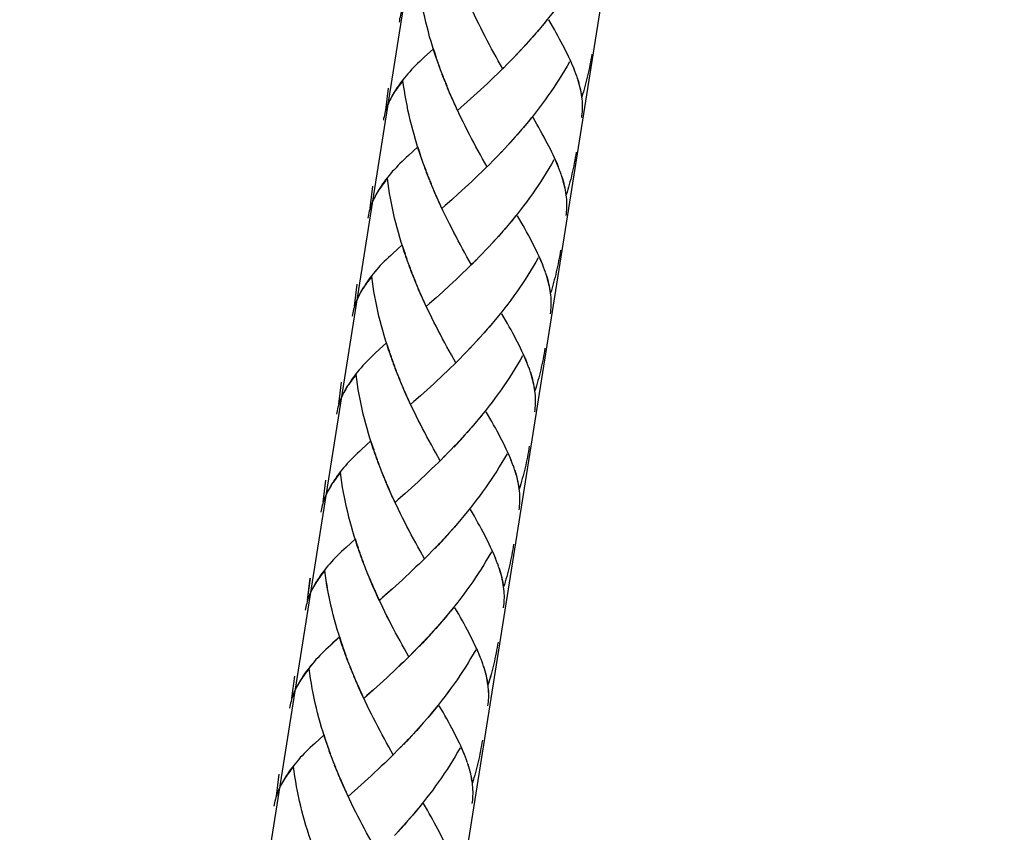
# Model space of a CAD drawing. Extents: x 65 to 130, y 80 to 219.
# Drawn here: x 79 to 96, y 122 to 136 of the extents above; entities that cross this region are included whole.
import ezdxf

# ---------------------------------------------------------------- set-up
doc = ezdxf.new("R2010")
doc.units = 0
doc.header["$MEASUREMENT"] = 0
doc.layers.add('GEOMETRIE', color=7, linetype='CONTINUOUS')

msp = doc.modelspace()

# ---------------------------------------------------------------- linework, layer by layer
at = {"layer": 'GEOMETRIE', "color": 250}
for points in [[(96.201, 179.873), (82.662, 94.389)], [(91.794, 173.348), (79.371, 94.91)], [(89.037, 137.034), (88.994, 136.959), (88.95, 136.884), (88.905, 136.81), (88.86, 136.739), (88.813, 136.665), (88.766, 136.593), (88.718, 136.522), (88.668, 136.451), (88.618, 136.381), (88.568, 136.312), (88.517, 136.243), (88.464, 136.176), (88.412, 136.108), (88.358, 136.041), (88.305, 135.976), (88.25, 135.91), (88.195, 135.846), (88.14, 135.783), (88.084, 135.72)], [(86.526, 135.337), (86.478, 135.462), (86.452, 135.543), (86.427, 135.624), (86.402, 135.705), (86.378, 135.787), (86.356, 135.871), (86.334, 135.953), (86.313, 136.037), (86.294, 136.121), (86.275, 136.205), (86.259, 136.289), (86.242, 136.374), (86.227, 136.46), (86.214, 136.544), (86.201, 136.631), (86.19, 136.715)], [(85.939, 136.324), (85.927, 136.296), (85.916, 136.267), (85.905, 136.238), (85.896, 136.211), (85.887, 136.181), (85.88, 136.152), (85.872, 136.123), (85.865, 136.094), (85.86, 136.065), (85.855, 136.035)], [(87.627, 135.239), (87.551, 135.372), (87.514, 135.442), (87.476, 135.51), (87.438, 135.58), (87.401, 135.649), (87.363, 135.72), (87.327, 135.791), (87.289, 135.864), (87.252, 135.936), (87.216, 136.009), (87.181, 136.082), (87.145, 136.156), (87.11, 136.231)], [(88.383, 136.075), (88.329, 136.009), (88.276, 135.944), (88.221, 135.878), (88.166, 135.814), (88.11, 135.751)], [(88.877, 135.152), (88.859, 135.199), (88.842, 135.246), (88.821, 135.293), (88.801, 135.342), (88.779, 135.39), (88.756, 135.439), (88.733, 135.488), (88.708, 135.538), (88.683, 135.591), (88.656, 135.642), (88.628, 135.694), (88.6, 135.747), (88.571, 135.801), (88.541, 135.855), (88.51, 135.91), (88.479, 135.966), (88.414, 136.077)], [(88.11, 135.751), (88.028, 135.656), (87.972, 135.596)], [(88.054, 135.688), (87.998, 135.626)], [(86.444, 135.581), (86.285, 135.434)], [(86.497, 135.418), (86.471, 135.499), (86.444, 135.581)], [(87.884, 135.503), (87.8, 135.413)], [(87.941, 135.565), (87.858, 135.473)], [(87.998, 135.626), (87.915, 135.534)], [(89.151, 135.488), (89.142, 135.441), (89.135, 135.395), (89.126, 135.349), (89.118, 135.303), (89.108, 135.257), (89.099, 135.21), (89.089, 135.164), (89.078, 135.119), (89.067, 135.073), (89.056, 135.028), (89.044, 134.982), (89.031, 134.936), (89.019, 134.891), (89.006, 134.846), (88.993, 134.801), (88.979, 134.755)], [(86.285, 135.434), (86.246, 135.398), (86.209, 135.363), (86.173, 135.327), (86.138, 135.293), (86.104, 135.258), (86.07, 135.224), (86.038, 135.188), (86.007, 135.154), (85.977, 135.119), (85.948, 135.084), (85.92, 135.049), (85.893, 135.014), (85.867, 134.979), (85.843, 134.944), (85.819, 134.909), (85.796, 134.874), (85.772, 134.836), (85.75, 134.798), (85.728, 134.759), (85.708, 134.721), (85.684, 134.676)], [(86.554, 135.257), (86.506, 135.381)], [(87.712, 135.326), (87.627, 135.239)], [(87.77, 135.385), (87.685, 135.297)], [(87.827, 135.443), (87.742, 135.354)], [(88.77, 135.357), (88.727, 135.283), (88.683, 135.208), (88.638, 135.134)], [(88.847, 135.237), (88.829, 135.279), (88.811, 135.323), (88.792, 135.366)], [(86.583, 135.176), (86.534, 135.301)], [(86.614, 135.096), (86.563, 135.221)], [(87.654, 135.268), (87.597, 135.21), (87.539, 135.154), (87.481, 135.098), (87.423, 135.042), (87.365, 134.988), (87.308, 134.934), (87.25, 134.88)], [(88.893, 135.112), (88.879, 135.153)], [(85.922, 135.039), (85.9, 135.011), (85.878, 134.982), (85.857, 134.953), (85.836, 134.924), (85.816, 134.897), (85.797, 134.869), (85.778, 134.842), (85.761, 134.814), (85.745, 134.787), (85.728, 134.758), (85.712, 134.732), (85.698, 134.703)], [(86.258, 133.66), (86.211, 133.786), (86.184, 133.866), (86.16, 133.948), (86.135, 134.029), (86.111, 134.111), (86.088, 134.194), (86.067, 134.278), (86.046, 134.361), (86.026, 134.444), (86.008, 134.529), (85.992, 134.613), (85.975, 134.698), (85.96, 134.783), (85.946, 134.868), (85.934, 134.954), (85.922, 135.039)], [(86.644, 135.017), (86.593, 135.142)], [(86.675, 134.938), (86.624, 135.063)], [(86.707, 134.86), (86.655, 134.985)], [(88.638, 135.134), (88.593, 135.061), (88.546, 134.989), (88.499, 134.916), (88.45, 134.845), (88.401, 134.775), (88.351, 134.705), (88.301, 134.636), (88.249, 134.568), (88.197, 134.499), (88.145, 134.433), (88.091, 134.365), (88.038, 134.3), (87.983, 134.235), (87.928, 134.17), (87.873, 134.106), (87.817, 134.043)], [(88.979, 134.755), (88.973, 134.798), (88.966, 134.841), (88.956, 134.884), (88.946, 134.928), (88.935, 134.972), (88.923, 135.015), (88.909, 135.06), (88.894, 135.107)], [(88.975, 134.795), (88.968, 134.834), (88.961, 134.872), (88.951, 134.911), (88.942, 134.95), (88.931, 134.991), (88.92, 135.031), (88.907, 135.071)], [(85.629, 134.529), (85.675, 134.907)], [(86.74, 134.783), (86.686, 134.907)], [(86.786, 134.676), (86.753, 134.753), (86.719, 134.829)], [(87.25, 134.88), (87.136, 134.776)], [(85.671, 134.648), (85.66, 134.619), (85.648, 134.591), (85.638, 134.563), (85.628, 134.535)], [(85.689, 134.683), (85.672, 134.645), (85.656, 134.606), (85.642, 134.568), (85.629, 134.529)], [(86.821, 134.601), (86.774, 134.707), (86.74, 134.783)], [(87.022, 134.674), (86.911, 134.574), (86.855, 134.526)], [(87.136, 134.776), (87.022, 134.674)], [(88.977, 134.402), (88.982, 134.435), (88.985, 134.469), (88.988, 134.502), (88.99, 134.537), (88.992, 134.572), (88.991, 134.608), (88.99, 134.644), (88.988, 134.681), (88.984, 134.719), (88.98, 134.756)], [(85.628, 134.535), (85.62, 134.506), (85.612, 134.477), (85.604, 134.447), (85.598, 134.418), (85.592, 134.388), (85.587, 134.359)], [(86.855, 134.526), (86.808, 134.63)], [(87.36, 133.563), (87.284, 133.696), (87.247, 133.764), (87.209, 133.834), (87.17, 133.903), (87.134, 133.974), (87.096, 134.043), (87.06, 134.114), (87.022, 134.187), (86.985, 134.259), (86.949, 134.332), (86.913, 134.406), (86.878, 134.48), (86.842, 134.555)], [(88.116, 134.398), (88.062, 134.332), (88.008, 134.266), (87.954, 134.202), (87.898, 134.138), (87.842, 134.074)], [(88.61, 133.476), (88.592, 133.522), (88.574, 133.569), (88.554, 133.617), (88.534, 133.665), (88.512, 133.713), (88.489, 133.763), (88.466, 133.812), (88.441, 133.863), (88.416, 133.914), (88.388, 133.966), (88.361, 134.018), (88.333, 134.07), (88.303, 134.124), (88.273, 134.178), (88.243, 134.233), (88.211, 134.289), (88.146, 134.402)], [(87.842, 134.074), (87.761, 133.98), (87.704, 133.919)], [(87.787, 134.011), (87.731, 133.949)], [(86.177, 133.905), (86.018, 133.757)], [(86.23, 133.741), (86.203, 133.822), (86.177, 133.905)], [(87.617, 133.828), (87.533, 133.737)], [(87.674, 133.888), (87.59, 133.797)], [(87.731, 133.949), (87.647, 133.857)], [(88.883, 133.811), (88.875, 133.765), (88.868, 133.719), (88.859, 133.673), (88.851, 133.626), (88.841, 133.58), (88.831, 133.534), (88.822, 133.489), (88.811, 133.443), (88.8, 133.397), (88.789, 133.351), (88.777, 133.305), (88.764, 133.26), (88.752, 133.214), (88.739, 133.17), (88.726, 133.125), (88.712, 133.08)], [(86.018, 133.757), (85.979, 133.721), (85.942, 133.686), (85.906, 133.651), (85.871, 133.616), (85.837, 133.582), (85.803, 133.546), (85.771, 133.512), (85.74, 133.478), (85.71, 133.442), (85.681, 133.408), (85.653, 133.372), (85.626, 133.338), (85.599, 133.303), (85.575, 133.268), (85.552, 133.232), (85.529, 133.198), (85.505, 133.16), (85.482, 133.121), (85.461, 133.082), (85.441, 133.045), (85.417, 132.999)], [(86.286, 133.58), (86.239, 133.705)], [(87.475, 133.678), (87.387, 133.591)], [(87.533, 133.737), (87.445, 133.65)], [(87.56, 133.767), (87.502, 133.708)], [(88.503, 133.681), (88.46, 133.606), (88.416, 133.532), (88.371, 133.458), (88.326, 133.385), (88.279, 133.312), (88.231, 133.241), (88.183, 133.169), (88.134, 133.099), (88.084, 133.029), (88.033, 132.958), (87.982, 132.891), (87.93, 132.823), (87.877, 132.755), (87.824, 132.689), (87.77, 132.622), (87.716, 132.558), (87.661, 132.493), (87.605, 132.429), (87.549, 132.366)], [(88.58, 133.56), (88.561, 133.604), (88.544, 133.646), (88.524, 133.69)], [(86.316, 133.5), (86.267, 133.624)], [(86.346, 133.42), (86.295, 133.545)], [(86.376, 133.341), (86.326, 133.466)], [(87.418, 133.62), (87.329, 133.534), (87.271, 133.477), (87.214, 133.421), (87.156, 133.366), (87.098, 133.311), (87.04, 133.257), (86.983, 133.205)], [(88.626, 133.435), (88.611, 133.478)], [(85.655, 133.362), (85.632, 133.334), (85.611, 133.305), (85.589, 133.276), (85.569, 133.249), (85.549, 133.221), (85.53, 133.193), (85.511, 133.166), (85.494, 133.138), (85.477, 133.111), (85.461, 133.082), (85.445, 133.055), (85.431, 133.027)], [(85.991, 131.984), (85.944, 132.108), (85.917, 132.19), (85.892, 132.271), (85.868, 132.352), (85.843, 132.435), (85.821, 132.518), (85.8, 132.6), (85.779, 132.684), (85.759, 132.768), (85.741, 132.853), (85.724, 132.937), (85.708, 133.022), (85.693, 133.107), (85.679, 133.192), (85.667, 133.277), (85.655, 133.362)], [(86.408, 133.262), (86.356, 133.387)], [(86.44, 133.185), (86.388, 133.308)], [(88.712, 133.08), (88.706, 133.122), (88.699, 133.164), (88.689, 133.207), (88.679, 133.252), (88.668, 133.295), (88.655, 133.34), (88.642, 133.385), (88.627, 133.429)], [(88.708, 133.119), (88.701, 133.156), (88.693, 133.195), (88.684, 133.235), (88.675, 133.274), (88.664, 133.314), (88.652, 133.354), (88.64, 133.394)], [(85.361, 132.853), (85.407, 133.23)], [(86.474, 133.106), (86.419, 133.231)], [(86.519, 133), (86.486, 133.077), (86.452, 133.153)], [(86.983, 133.205), (86.868, 133.099)], [(85.404, 132.972), (85.393, 132.943), (85.381, 132.915), (85.371, 132.886), (85.361, 132.857), (85.353, 132.829), (85.345, 132.8), (85.337, 132.771), (85.331, 132.741), (85.325, 132.712), (85.32, 132.683)], [(85.422, 133.007), (85.404, 132.969), (85.389, 132.929), (85.375, 132.892), (85.361, 132.853)], [(86.553, 132.924), (86.507, 133.03), (86.474, 133.106)], [(86.755, 132.997), (86.643, 132.897), (86.587, 132.848)], [(86.868, 133.099), (86.755, 132.997)], [(88.71, 132.726), (88.715, 132.758), (88.718, 132.792), (88.721, 132.826), (88.723, 132.861), (88.724, 132.895), (88.724, 132.931), (88.723, 132.968), (88.721, 133.005), (88.717, 133.043), (88.712, 133.081)], [(86.587, 132.848), (86.541, 132.954)], [(87.092, 131.886), (87.016, 132.02), (86.98, 132.088), (86.941, 132.157), (86.903, 132.226), (86.866, 132.296), (86.829, 132.368), (86.792, 132.439), (86.755, 132.51), (86.718, 132.583), (86.681, 132.656), (86.646, 132.731), (86.611, 132.803), (86.575, 132.879)], [(87.848, 132.722), (87.795, 132.656), (87.741, 132.591), (87.687, 132.525), (87.631, 132.461), (87.575, 132.398)], [(88.342, 131.8), (88.325, 131.847), (88.307, 131.893), (88.287, 131.941), (88.266, 131.989), (88.245, 132.037), (88.222, 132.086), (88.198, 132.137), (88.173, 132.187), (88.148, 132.237), (88.121, 132.29), (88.094, 132.342), (88.066, 132.394), (88.036, 132.447), (88.006, 132.503), (87.975, 132.557), (87.944, 132.612), (87.879, 132.724)], [(87.575, 132.398), (87.493, 132.304), (87.437, 132.242)], [(87.52, 132.335), (87.464, 132.273)], [(85.91, 132.228), (85.75, 132.081)], [(85.963, 132.065), (85.936, 132.146), (85.91, 132.228)], [(87.349, 132.15), (87.265, 132.061)], [(87.406, 132.212), (87.323, 132.121)], [(87.464, 132.273), (87.38, 132.182)], [(88.616, 132.135), (88.608, 132.089), (88.601, 132.042), (88.591, 131.997), (88.583, 131.949), (88.573, 131.903), (88.564, 131.858), (88.554, 131.812), (88.543, 131.767), (88.533, 131.721), (88.521, 131.675), (88.509, 131.629), (88.497, 131.583), (88.485, 131.538), (88.472, 131.493), (88.459, 131.448), (88.444, 131.403)], [(85.75, 132.081), (85.712, 132.045), (85.675, 132.009), (85.639, 131.975), (85.603, 131.94), (85.569, 131.905), (85.535, 131.871), (85.503, 131.836), (85.473, 131.802), (85.442, 131.766), (85.414, 131.73), (85.386, 131.696), (85.358, 131.661), (85.332, 131.626), (85.308, 131.592), (85.284, 131.556), (85.262, 131.521), (85.237, 131.484), (85.215, 131.444), (85.193, 131.406), (85.173, 131.368), (85.15, 131.323)], [(86.019, 131.903), (85.971, 132.029)], [(86.049, 131.823), (86, 131.947)], [(87.178, 131.973), (87.092, 131.886)], [(87.235, 132.031), (87.15, 131.942)], [(87.293, 132.091), (87.208, 132.002)], [(88.235, 132.004), (88.192, 131.929), (88.148, 131.855), (88.103, 131.781), (88.058, 131.709), (88.011, 131.636), (87.964, 131.563), (87.916, 131.493), (87.867, 131.422), (87.817, 131.352), (87.766, 131.282), (87.714, 131.214), (87.662, 131.146), (87.61, 131.079), (87.557, 131.013), (87.503, 130.947), (87.448, 130.881), (87.393, 130.817), (87.338, 130.753), (87.282, 130.69)], [(88.312, 131.884), (88.294, 131.927), (88.276, 131.97), (88.257, 132.013)], [(86.079, 131.744), (86.028, 131.868)], [(86.109, 131.664), (86.059, 131.789)], [(87.119, 131.916), (87.062, 131.858), (87.004, 131.8), (86.946, 131.745), (86.888, 131.69), (86.831, 131.635), (86.773, 131.581), (86.716, 131.528)], [(88.359, 131.759), (88.344, 131.8)], [(85.388, 131.686), (85.365, 131.657), (85.343, 131.628), (85.322, 131.6), (85.301, 131.572), (85.282, 131.544), (85.263, 131.517), (85.244, 131.488), (85.226, 131.462), (85.21, 131.434), (85.193, 131.406), (85.178, 131.378), (85.164, 131.351)], [(85.724, 130.308), (85.676, 130.433), (85.65, 130.514), (85.625, 130.595), (85.6, 130.676), (85.576, 130.759), (85.554, 130.841), (85.532, 130.924), (85.512, 131.008), (85.492, 131.091), (85.474, 131.176), (85.457, 131.261), (85.441, 131.345), (85.426, 131.43), (85.412, 131.515), (85.399, 131.601), (85.388, 131.686)], [(86.141, 131.586), (86.089, 131.711)], [(86.173, 131.508), (86.12, 131.632)], [(88.444, 131.403), (88.438, 131.445), (88.431, 131.488), (88.422, 131.531), (88.411, 131.574), (88.4, 131.619), (88.388, 131.663), (88.374, 131.709), (88.359, 131.754)], [(88.44, 131.442), (88.433, 131.48), (88.426, 131.519), (88.417, 131.558), (88.408, 131.598), (88.397, 131.639), (88.385, 131.677), (88.372, 131.718)], [(85.094, 131.177), (85.14, 131.554)], [(86.206, 131.43), (86.152, 131.555)], [(86.252, 131.323), (86.218, 131.399), (86.184, 131.476)], [(86.716, 131.528), (86.601, 131.424)], [(85.137, 131.295), (85.125, 131.266), (85.114, 131.238), (85.103, 131.209), (85.094, 131.182), (85.086, 131.152), (85.078, 131.123), (85.07, 131.094), (85.063, 131.065), (85.058, 131.035), (85.053, 131.006)], [(85.154, 131.33), (85.137, 131.293), (85.122, 131.253), (85.107, 131.215), (85.094, 131.177)], [(86.286, 131.248), (86.239, 131.354), (86.206, 131.43)], [(86.32, 131.172), (86.274, 131.278)], [(86.487, 131.321), (86.376, 131.221), (86.32, 131.172)], [(86.601, 131.424), (86.487, 131.321)], [(88.443, 131.049), (88.447, 131.083), (88.451, 131.116), (88.454, 131.15), (88.456, 131.184), (88.457, 131.218), (88.457, 131.255), (88.455, 131.291), (88.453, 131.329), (88.45, 131.366), (88.445, 131.404)], [(86.825, 130.21), (86.749, 130.344), (86.712, 130.412), (86.674, 130.481), (86.636, 130.551), (86.599, 130.621), (86.561, 130.692), (86.524, 130.762), (86.488, 130.834), (86.451, 130.905), (86.414, 130.979), (86.379, 131.054), (86.343, 131.127), (86.308, 131.202)], [(87.581, 131.046), (87.528, 130.979), (87.474, 130.914), (87.419, 130.849), (87.364, 130.785), (87.308, 130.721)], [(88.075, 130.123), (88.058, 130.17), (88.04, 130.216), (88.019, 130.264), (87.999, 130.312), (87.977, 130.36), (87.954, 130.409), (87.931, 130.46), (87.906, 130.51), (87.88, 130.562), (87.854, 130.613), (87.826, 130.665), (87.798, 130.718), (87.769, 130.772), (87.739, 130.826), (87.708, 130.88), (87.677, 130.936), (87.612, 131.049)], [(87.308, 130.721), (87.226, 130.628), (87.17, 130.566)], [(87.253, 130.658), (87.196, 130.597)], [(85.521, 130.44), (85.444, 130.369)], [(85.642, 130.552), (85.521, 130.44)], [(85.695, 130.389), (85.669, 130.471), (85.642, 130.552)], [(87.082, 130.474), (86.998, 130.385)], [(87.139, 130.535), (87.056, 130.444)], [(87.196, 130.597), (87.113, 130.504)], [(88.349, 130.458), (88.34, 130.413), (88.333, 130.366), (88.324, 130.32), (88.316, 130.273), (88.306, 130.227), (88.297, 130.181), (88.287, 130.136), (88.276, 130.09), (88.266, 130.044), (88.254, 129.999), (88.242, 129.953), (88.23, 129.907), (88.217, 129.862), (88.204, 129.817), (88.191, 129.772), (88.177, 129.727)], [(85.444, 130.369), (85.407, 130.334), (85.371, 130.299), (85.336, 130.264), (85.302, 130.229)], [(85.752, 130.227), (85.704, 130.351)], [(85.781, 130.148), (85.732, 130.272)], [(86.91, 130.296), (86.825, 130.21)], [(86.968, 130.356), (86.883, 130.267)], [(87.025, 130.414), (86.941, 130.326)], [(87.968, 130.327), (87.925, 130.253), (87.881, 130.179), (87.836, 130.105), (87.791, 130.032), (87.744, 129.959), (87.697, 129.888), (87.648, 129.816), (87.599, 129.746), (87.549, 129.676), (87.499, 129.607), (87.447, 129.538), (87.395, 129.47), (87.342, 129.403), (87.289, 129.336), (87.236, 129.27), (87.181, 129.206), (87.126, 129.141), (87.071, 129.077), (87.015, 129.013)], [(88.045, 130.208), (88.027, 130.251), (88.009, 130.294), (87.99, 130.337)], [(85.302, 130.229), (85.268, 130.195), (85.236, 130.16), (85.205, 130.125), (85.175, 130.089), (85.146, 130.055), (85.119, 130.019), (85.091, 129.985), (85.065, 129.95), (85.041, 129.915), (85.017, 129.88), (84.995, 129.845), (84.97, 129.807), (84.948, 129.769), (84.926, 129.73), (84.906, 129.692), (84.882, 129.647)], [(85.811, 130.067), (85.761, 130.192)], [(85.842, 129.988), (85.791, 130.113)], [(86.852, 130.238), (86.795, 130.181), (86.737, 130.124), (86.679, 130.068), (86.621, 130.013), (86.563, 129.959), (86.506, 129.906), (86.448, 129.851)], [(88.091, 130.082), (88.077, 130.124)], [(85.12, 130.01), (85.098, 129.981), (85.075, 129.953), (85.055, 129.924), (85.034, 129.896), (85.014, 129.868), (84.995, 129.84), (84.976, 129.813), (84.959, 129.785), (84.943, 129.758), (84.926, 129.729), (84.91, 129.702), (84.897, 129.675)], [(85.457, 128.631), (85.409, 128.757), (85.382, 128.836), (85.358, 128.919), (85.333, 129), (85.309, 129.082), (85.286, 129.165), (85.265, 129.248), (85.244, 129.332), (85.225, 129.416), (85.206, 129.499), (85.19, 129.584), (85.174, 129.669), (85.158, 129.753), (85.144, 129.839), (85.132, 129.925), (85.12, 130.01)], [(85.873, 129.909), (85.822, 130.034)], [(85.905, 129.831), (85.853, 129.955)], [(88.177, 129.727), (88.171, 129.769), (88.164, 129.811), (88.155, 129.855), (88.144, 129.898), (88.133, 129.943), (88.121, 129.987), (88.107, 130.031), (88.092, 130.077)], [(88.173, 129.766), (88.166, 129.804), (88.159, 129.843), (88.149, 129.882), (88.14, 129.921), (88.129, 129.961), (88.118, 130.001), (88.105, 130.041)], [(84.826, 129.5), (84.873, 129.877)], [(85.938, 129.754), (85.884, 129.877)], [(85.984, 129.646), (85.951, 129.722), (85.918, 129.8)], [(86.448, 129.851), (86.334, 129.747)], [(84.87, 129.619), (84.858, 129.59), (84.847, 129.563), (84.836, 129.534), (84.826, 129.504), (84.818, 129.476), (84.81, 129.447), (84.803, 129.419), (84.796, 129.388), (84.79, 129.359), (84.786, 129.33)], [(84.887, 129.653), (84.87, 129.616), (84.854, 129.577), (84.84, 129.539), (84.826, 129.5)], [(86.018, 129.571), (85.972, 129.678), (85.938, 129.754)], [(86.053, 129.496), (86.006, 129.601)], [(86.22, 129.645), (86.109, 129.545), (86.053, 129.496)], [(86.334, 129.747), (86.22, 129.645)], [(88.175, 129.372), (88.18, 129.406), (88.184, 129.44), (88.186, 129.473), (88.188, 129.508), (88.19, 129.542), (88.189, 129.579), (88.188, 129.615), (88.186, 129.652), (88.182, 129.689), (88.178, 129.728)], [(86.558, 128.532), (86.482, 128.668), (86.445, 128.736), (86.407, 128.805), (86.369, 128.874), (86.332, 128.944), (86.294, 129.015), (86.257, 129.086), (86.22, 129.158), (86.183, 129.23), (86.147, 129.303), (86.111, 129.376), (86.076, 129.452), (86.041, 129.526)], [(87.314, 129.369), (87.26, 129.303), (87.206, 129.237), (87.152, 129.173), (87.097, 129.108), (87.04, 129.045)], [(87.808, 128.448), (87.79, 128.493), (87.772, 128.54), (87.752, 128.588), (87.732, 128.636), (87.71, 128.684), (87.687, 128.734), (87.663, 128.783), (87.639, 128.834), (87.613, 128.885), (87.586, 128.937), (87.559, 128.989), (87.531, 129.042), (87.501, 129.095), (87.471, 129.149), (87.441, 129.204), (87.409, 129.26), (87.344, 129.372)], [(86.929, 128.92), (86.846, 128.828)], [(86.985, 128.982), (86.903, 128.889)], [(87.04, 129.045), (86.959, 128.951)], [(85.375, 128.876), (85.216, 128.728)], [(85.428, 128.712), (85.401, 128.794), (85.375, 128.876)], [(86.815, 128.797), (86.731, 128.708)], [(86.872, 128.858), (86.789, 128.768)], [(88.081, 128.783), (88.073, 128.736), (88.066, 128.69), (88.057, 128.644), (88.049, 128.597), (88.039, 128.551), (88.029, 128.505), (88.02, 128.459), (88.009, 128.414), (87.998, 128.368), (87.987, 128.322), (87.975, 128.276), (87.962, 128.231), (87.95, 128.186), (87.937, 128.14), (87.924, 128.096), (87.91, 128.05)], [(85.216, 128.728), (85.177, 128.692), (85.14, 128.657), (85.104, 128.621), (85.068, 128.587), (85.035, 128.552), (85.001, 128.519), (84.969, 128.484), (84.938, 128.448), (84.908, 128.413), (84.879, 128.379), (84.851, 128.343), (84.824, 128.309), (84.798, 128.274), (84.773, 128.238), (84.75, 128.204), (84.727, 128.169), (84.703, 128.131), (84.681, 128.092), (84.659, 128.054), (84.639, 128.016), (84.615, 127.97)], [(85.485, 128.551), (85.437, 128.675)], [(85.514, 128.47), (85.465, 128.594)], [(86.643, 128.621), (86.558, 128.532)], [(86.701, 128.679), (86.616, 128.591)], [(86.758, 128.738), (86.673, 128.649)], [(87.701, 128.652), (87.658, 128.577), (87.614, 128.502), (87.569, 128.429), (87.524, 128.355), (87.477, 128.282), (87.43, 128.211), (87.381, 128.14), (87.332, 128.069), (87.282, 127.999), (87.231, 127.93), (87.18, 127.862), (87.128, 127.794), (87.075, 127.726), (87.022, 127.66), (86.968, 127.594), (86.914, 127.529), (86.859, 127.464), (86.803, 127.4), (86.748, 127.337), (86.692, 127.275)], [(87.778, 128.532), (87.759, 128.574), (87.742, 128.617), (87.722, 128.661)], [(85.544, 128.391), (85.493, 128.516)], [(85.575, 128.312), (85.524, 128.437)], [(86.584, 128.562), (86.528, 128.505), (86.469, 128.448), (86.411, 128.393), (86.354, 128.337), (86.296, 128.283), (86.238, 128.229), (86.181, 128.175)], [(87.824, 128.406), (87.809, 128.448)], [(84.853, 128.333), (84.83, 128.304), (84.808, 128.276), (84.787, 128.247), (84.767, 128.22), (84.747, 128.192), (84.728, 128.164), (84.709, 128.136), (84.692, 128.109), (84.675, 128.082), (84.658, 128.053), (84.643, 128.026), (84.629, 127.998)], [(85.142, 127.08), (85.115, 127.161), (85.09, 127.243), (85.066, 127.323), (85.042, 127.407), (85.019, 127.489), (84.998, 127.571), (84.977, 127.655), (84.957, 127.739), (84.939, 127.823), (84.923, 127.908), (84.906, 127.992), (84.891, 128.078), (84.877, 128.163), (84.865, 128.248), (84.853, 128.333)], [(85.606, 128.233), (85.555, 128.357)], [(85.638, 128.156), (85.586, 128.28)], [(87.91, 128.05), (87.904, 128.092), (87.897, 128.134), (87.887, 128.178), (87.877, 128.222), (87.866, 128.267), (87.853, 128.311), (87.839, 128.355), (87.825, 128.401)], [(87.906, 128.089), (87.899, 128.127), (87.891, 128.167), (87.882, 128.205), (87.873, 128.244), (87.862, 128.285), (87.85, 128.324), (87.838, 128.365)], [(84.559, 127.823), (84.606, 128.2)], [(85.671, 128.078), (85.617, 128.202)], [(85.717, 127.971), (85.684, 128.047), (85.65, 128.125)], [(85.751, 127.895), (85.705, 128.001), (85.671, 128.078)], [(86.181, 128.175), (86.066, 128.071)], [(84.602, 127.942), (84.591, 127.914), (84.579, 127.885), (84.569, 127.858), (84.559, 127.828), (84.551, 127.799), (84.543, 127.77), (84.535, 127.741), (84.529, 127.712), (84.523, 127.683), (84.518, 127.653)], [(84.62, 127.977), (84.603, 127.939), (84.587, 127.901), (84.572, 127.863), (84.559, 127.823)], [(85.786, 127.819), (85.739, 127.925)], [(85.953, 127.969), (85.842, 127.869), (85.786, 127.819)], [(86.066, 128.071), (85.953, 127.969)], [(87.908, 127.696), (87.913, 127.73), (87.916, 127.764), (87.919, 127.797), (87.921, 127.831), (87.922, 127.865), (87.922, 127.902), (87.921, 127.939), (87.919, 127.976), (87.915, 128.014), (87.91, 128.052)], [(86.29, 126.856), (86.214, 126.991), (86.178, 127.059), (86.14, 127.128), (86.102, 127.198), (86.065, 127.267), (86.027, 127.338), (85.99, 127.409), (85.953, 127.482), (85.916, 127.554), (85.879, 127.626), (85.844, 127.701), (85.809, 127.775), (85.773, 127.85)], [(87.047, 127.693), (86.993, 127.626), (86.939, 127.561), (86.885, 127.495), (86.829, 127.432), (86.773, 127.369), (86.718, 127.306)], [(87.54, 126.771), (87.523, 126.817), (87.505, 126.864), (87.485, 126.911), (87.464, 126.959), (87.443, 127.008), (87.42, 127.057), (87.396, 127.107), (87.371, 127.157), (87.346, 127.208), (87.319, 127.26), (87.292, 127.312), (87.264, 127.365), (87.234, 127.419), (87.204, 127.473), (87.174, 127.527), (87.142, 127.583), (87.077, 127.697)], [(86.662, 127.244), (86.578, 127.152)], [(86.718, 127.306), (86.635, 127.213)], [(85.108, 127.199), (84.949, 127.052)], [(85.161, 127.036), (85.134, 127.117), (85.108, 127.199)], [(85.189, 126.955), (85.142, 127.08)], [(86.548, 127.122), (86.464, 127.031)], [(86.604, 127.183), (86.521, 127.091)], [(87.814, 127.106), (87.806, 127.059), (87.798, 127.014), (87.789, 126.967)], [(84.949, 127.052), (84.91, 127.015), (84.873, 126.981), (84.837, 126.946), (84.802, 126.911), (84.767, 126.876), (84.733, 126.842), (84.702, 126.806), (84.671, 126.771), (84.64, 126.738), (84.612, 126.702), (84.584, 126.667), (84.557, 126.631), (84.53, 126.597), (84.506, 126.563), (84.483, 126.527), (84.459, 126.492), (84.435, 126.454), (84.413, 126.416), (84.391, 126.377), (84.371, 126.339), (84.348, 126.294)], [(85.217, 126.874), (85.169, 126.999)], [(85.247, 126.794), (85.197, 126.919)], [(86.375, 126.943), (86.29, 126.856)], [(86.433, 127.003), (86.349, 126.915)], [(86.491, 127.061), (86.406, 126.973)], [(87.433, 126.975), (87.391, 126.9), (87.346, 126.826), (87.302, 126.753), (87.256, 126.679), (87.209, 126.607), (87.162, 126.535), (87.114, 126.464), (87.065, 126.393), (87.015, 126.323), (86.964, 126.254), (86.913, 126.185), (86.861, 126.117), (86.808, 126.05), (86.754, 125.984), (86.701, 125.918), (86.646, 125.852), (86.592, 125.788), (86.536, 125.723), (86.48, 125.661), (86.424, 125.599)], [(87.51, 126.855), (87.492, 126.898), (87.474, 126.941), (87.455, 126.985)], [(87.789, 126.967), (87.781, 126.921), (87.771, 126.875), (87.762, 126.829), (87.752, 126.783), (87.741, 126.737), (87.731, 126.691), (87.719, 126.645), (87.708, 126.6), (87.695, 126.554), (87.683, 126.51), (87.67, 126.464), (87.656, 126.419), (87.642, 126.374)], [(85.277, 126.715), (85.226, 126.839)], [(85.307, 126.635), (85.257, 126.76)], [(86.317, 126.886), (86.26, 126.829), (86.202, 126.772), (86.144, 126.716), (86.086, 126.66), (86.028, 126.606), (85.971, 126.552), (85.913, 126.498)], [(87.557, 126.73), (87.541, 126.771)], [(84.53, 126.598), (84.506, 126.563), (84.483, 126.527), (84.46, 126.494), (84.436, 126.454), (84.414, 126.416), (84.392, 126.379), (84.371, 126.34), (84.348, 126.294)], [(84.586, 126.657), (84.563, 126.629), (84.541, 126.6), (84.52, 126.571), (84.499, 126.543), (84.479, 126.515), (84.461, 126.487), (84.442, 126.46), (84.425, 126.432), (84.408, 126.405), (84.391, 126.377), (84.376, 126.35), (84.362, 126.322)], [(84.52, 126.572), (84.5, 126.544), (84.479, 126.514), (84.461, 126.488), (84.442, 126.461), (84.425, 126.432), (84.408, 126.405), (84.392, 126.377), (84.376, 126.35), (84.362, 126.321)], [(84.921, 125.278), (84.874, 125.404), (84.848, 125.484), (84.823, 125.565), (84.798, 125.648), (84.775, 125.73), (84.752, 125.812), (84.73, 125.895), (84.71, 125.98), (84.691, 126.064), (84.672, 126.147), (84.655, 126.231), (84.639, 126.316), (84.623, 126.401), (84.61, 126.486), (84.598, 126.572), (84.586, 126.657)], [(84.922, 125.279), (84.875, 125.404), (84.848, 125.484), (84.824, 125.566), (84.798, 125.648), (84.775, 125.73), (84.752, 125.813), (84.731, 125.896), (84.71, 125.979), (84.69, 126.062), (84.672, 126.147), (84.656, 126.232), (84.639, 126.316), (84.624, 126.402), (84.61, 126.487), (84.598, 126.572)], [(85.338, 126.556), (85.287, 126.681)], [(85.371, 126.479), (85.318, 126.603)], [(87.642, 126.374), (87.636, 126.416), (87.629, 126.459), (87.62, 126.503), (87.61, 126.546), (87.599, 126.59), (87.586, 126.634), (87.572, 126.678), (87.557, 126.724)], [(87.638, 126.413), (87.632, 126.452), (87.624, 126.49), (87.615, 126.529), (87.606, 126.569), (87.595, 126.608), (87.583, 126.649), (87.571, 126.689)], [(84.292, 126.147), (84.338, 126.525)], [(84.292, 126.147), (84.339, 126.525)], [(85.405, 126.402), (85.35, 126.526)], [(85.404, 126.401), (85.35, 126.525)], [(85.484, 126.219), (85.45, 126.295), (85.417, 126.37), (85.383, 126.448)], [(85.45, 126.294), (85.417, 126.371), (85.383, 126.447)], [(85.484, 126.219), (85.437, 126.325), (85.404, 126.401)], [(85.519, 126.144), (85.472, 126.25), (85.438, 126.326), (85.405, 126.402)], [(85.799, 126.394), (85.685, 126.292)], [(85.856, 126.446), (85.742, 126.343)], [(85.913, 126.498), (85.799, 126.394)], [(84.335, 126.266), (84.323, 126.238), (84.312, 126.209), (84.301, 126.181), (84.292, 126.152), (84.284, 126.123), (84.276, 126.094), (84.268, 126.065), (84.261, 126.035), (84.256, 126.007), (84.251, 125.977)], [(84.335, 126.266), (84.324, 126.239), (84.312, 126.209), (84.302, 126.182), (84.292, 126.153), (84.284, 126.124), (84.276, 126.094), (84.268, 126.066), (84.262, 126.035), (84.256, 126.007), (84.251, 125.977)], [(84.353, 126.301), (84.335, 126.263), (84.32, 126.225), (84.306, 126.185), (84.292, 126.147)], [(84.353, 126.301), (84.336, 126.263), (84.32, 126.225), (84.306, 126.187), (84.292, 126.147)], [(85.518, 126.143), (85.471, 126.248)], [(85.685, 126.292), (85.574, 126.192), (85.518, 126.143)], [(85.63, 126.243), (85.519, 126.144)], [(85.742, 126.343), (85.63, 126.243)], [(87.641, 126.02), (87.646, 126.054), (87.649, 126.086), (87.652, 126.12), (87.654, 126.155), (87.655, 126.19), (87.655, 126.226), (87.654, 126.262), (87.652, 126.299), (87.648, 126.337), (87.643, 126.375)], [(86.023, 125.18), (85.947, 125.315), (85.911, 125.384), (85.872, 125.453), (85.834, 125.521), (85.797, 125.591), (85.76, 125.661), (85.723, 125.734), (85.686, 125.805), (85.649, 125.878), (85.613, 125.951), (85.577, 126.024), (85.542, 126.099), (85.506, 126.174)], [(86.023, 125.18), (85.947, 125.315), (85.91, 125.383), (85.872, 125.452), (85.834, 125.521), (85.797, 125.591), (85.76, 125.661), (85.723, 125.733), (85.686, 125.804), (85.649, 125.877), (85.612, 125.951), (85.577, 126.024), (85.542, 126.098), (85.506, 126.173)], [(86.913, 126.185), (86.861, 126.117), (86.808, 126.049), (86.755, 125.984), (86.701, 125.918), (86.647, 125.853), (86.592, 125.787), (86.536, 125.725), (86.481, 125.661)], [(87.641, 126.021), (87.646, 126.055), (87.649, 126.087)], [(86.779, 126.017), (86.726, 125.951), (86.672, 125.885), (86.617, 125.82), (86.562, 125.756), (86.506, 125.692), (86.451, 125.63)], [(86.78, 126.017), (86.726, 125.95), (86.672, 125.885), (86.618, 125.82), (86.562, 125.756), (86.506, 125.692)], [(87.273, 125.093), (87.256, 125.142), (87.238, 125.187), (87.218, 125.236), (87.197, 125.283), (87.175, 125.331), (87.153, 125.381), (87.129, 125.43), (87.104, 125.481), (87.078, 125.532), (87.052, 125.584), (87.024, 125.636), (86.996, 125.689), (86.966, 125.743), (86.937, 125.796), (86.906, 125.851), (86.875, 125.907), (86.81, 126.02)], [(87.273, 125.095), (87.256, 125.14), (87.238, 125.187), (87.218, 125.236), (87.197, 125.282), (87.176, 125.333), (87.153, 125.382), (87.129, 125.431), (87.105, 125.481), (87.079, 125.532), (87.052, 125.584), (87.025, 125.637), (86.996, 125.689), (86.967, 125.742), (86.937, 125.796), (86.907, 125.851), (86.875, 125.907), (86.81, 126.02)], [(86.394, 125.568), (86.311, 125.475)], [(86.395, 125.568), (86.311, 125.477)], [(86.451, 125.63), (86.368, 125.537)], [(86.451, 125.63), (86.368, 125.537)], [(86.506, 125.692), (86.424, 125.599)], [(84.72, 125.413), (84.643, 125.34)], [(84.84, 125.522), (84.681, 125.375)], [(84.841, 125.523), (84.72, 125.413)], [(84.894, 125.36), (84.867, 125.441), (84.84, 125.522)], [(84.894, 125.36), (84.867, 125.442), (84.841, 125.523)], [(86.224, 125.386), (86.139, 125.298)], [(86.223, 125.385), (86.166, 125.325)], [(86.28, 125.446), (86.196, 125.355)], [(86.281, 125.446), (86.197, 125.355)], [(86.337, 125.506), (86.254, 125.415)], [(86.337, 125.506), (86.254, 125.416)], [(87.547, 125.43), (87.538, 125.384), (87.531, 125.337), (87.522, 125.291), (87.514, 125.244), (87.504, 125.198), (87.495, 125.152), (87.485, 125.106), (87.474, 125.061), (87.464, 125.016), (87.452, 124.969), (87.44, 124.924), (87.427, 124.878), (87.415, 124.833), (87.402, 124.788), (87.389, 124.743), (87.375, 124.697)], [(87.547, 125.43), (87.539, 125.384), (87.532, 125.337), (87.523, 125.292), (87.515, 125.246), (87.504, 125.198), (87.495, 125.153), (87.485, 125.106), (87.474, 125.061), (87.464, 125.015), (87.453, 124.97), (87.44, 124.923), (87.428, 124.879), (87.416, 124.834), (87.403, 124.788), (87.39, 124.744), (87.375, 124.697)], [(84.643, 125.34), (84.606, 125.304), (84.57, 125.27), (84.535, 125.235), (84.5, 125.2), (84.467, 125.165), (84.435, 125.131), (84.404, 125.095), (84.374, 125.061), (84.345, 125.025), (84.317, 124.991), (84.29, 124.956), (84.263, 124.921), (84.239, 124.887), (84.216, 124.852), (84.193, 124.817), (84.168, 124.778), (84.146, 124.74), (84.125, 124.702), (84.104, 124.664), (84.081, 124.617)], [(84.681, 125.375), (84.642, 125.34), (84.605, 125.304), (84.57, 125.269), (84.534, 125.234), (84.5, 125.2), (84.466, 125.165), (84.434, 125.131), (84.403, 125.096), (84.373, 125.06), (84.344, 125.025), (84.316, 124.99), (84.289, 124.956), (84.263, 124.921), (84.239, 124.885), (84.215, 124.851), (84.192, 124.816), (84.168, 124.778), (84.146, 124.739), (84.124, 124.701), (84.104, 124.663)], [(84.95, 125.198), (84.902, 125.323)], [(84.95, 125.199), (84.903, 125.324)], [(84.98, 125.118), (84.93, 125.242)], [(84.98, 125.118), (84.931, 125.243)], [(86.081, 125.238), (85.993, 125.151), (85.935, 125.096), (85.877, 125.039), (85.819, 124.983), (85.761, 124.93), (85.704, 124.876), (85.646, 124.822)], [(86.109, 125.268), (86.023, 125.18)], [(86.139, 125.296), (86.05, 125.21)], [(86.166, 125.326), (86.082, 125.239)], [(86.196, 125.355), (86.108, 125.268)], [(87.166, 125.299), (87.124, 125.224), (87.079, 125.15), (87.035, 125.076), (86.989, 125.003), (86.942, 124.93), (86.895, 124.859), (86.847, 124.788), (86.798, 124.717), (86.748, 124.647), (86.697, 124.578), (86.646, 124.509), (86.594, 124.441), (86.541, 124.374), (86.487, 124.307), (86.434, 124.241), (86.379, 124.176), (86.324, 124.111)], [(87.166, 125.299), (87.123, 125.224), (87.079, 125.149), (87.034, 125.076), (86.989, 125.003), (86.942, 124.93), (86.894, 124.858), (86.846, 124.787), (86.797, 124.717), (86.747, 124.647), (86.697, 124.577), (86.645, 124.509), (86.594, 124.441), (86.541, 124.374), (86.487, 124.307), (86.434, 124.241)], [(87.243, 125.178), (87.225, 125.221), (87.207, 125.264), (87.188, 125.309)], [(87.243, 125.18), (87.225, 125.222), (87.207, 125.265), (87.188, 125.308)], [(85.01, 125.038), (84.959, 125.163)], [(85.01, 125.038), (84.959, 125.162)], [(85.04, 124.959), (84.989, 125.084)], [(85.04, 124.959), (84.99, 125.084)], [(86.05, 125.209), (85.993, 125.152), (85.935, 125.096), (85.877, 125.04), (85.819, 124.985), (85.762, 124.93), (85.704, 124.877), (85.647, 124.822)], [(87.289, 125.054), (87.274, 125.096)], [(87.29, 125.055), (87.275, 125.095)], [(87.375, 124.697), (87.369, 124.741), (87.363, 124.784), (87.353, 124.826), (87.343, 124.87), (87.332, 124.914), (87.319, 124.958), (87.305, 125.004), (87.29, 125.049)], [(87.375, 124.697), (87.369, 124.74), (87.362, 124.783), (87.353, 124.826), (87.342, 124.87), (87.331, 124.914), (87.319, 124.959), (87.305, 125.003), (87.29, 125.047)], [(84.318, 124.981), (84.296, 124.953), (84.274, 124.924), (84.253, 124.895), (84.233, 124.868), (84.212, 124.839), (84.194, 124.812), (84.175, 124.784), (84.157, 124.756), (84.141, 124.729), (84.125, 124.701), (84.109, 124.673), (84.095, 124.645)], [(84.318, 124.981), (84.296, 124.952), (84.274, 124.923), (84.253, 124.895), (84.232, 124.867), (84.212, 124.839), (84.193, 124.811), (84.174, 124.784), (84.157, 124.756), (84.14, 124.728), (84.124, 124.7), (84.109, 124.673)], [(84.371, 124.64), (84.356, 124.725), (84.343, 124.81), (84.33, 124.895), (84.318, 124.981)], [(84.655, 123.603), (84.607, 123.728), (84.581, 123.809), (84.556, 123.89), (84.532, 123.971), (84.507, 124.054), (84.485, 124.137), (84.463, 124.22), (84.443, 124.303), (84.423, 124.387), (84.405, 124.471), (84.388, 124.555), (84.372, 124.64), (84.357, 124.726), (84.343, 124.811), (84.33, 124.896), (84.318, 124.981)], [(85.071, 124.88), (85.02, 125.005)], [(85.071, 124.882), (85.02, 125.005)], [(85.103, 124.802), (85.051, 124.927)], [(85.103, 124.802), (85.051, 124.927)], [(87.371, 124.737), (87.364, 124.775), (87.356, 124.814), (87.348, 124.853), (87.338, 124.892), (87.327, 124.932), (87.316, 124.972), (87.303, 125.013)], [(87.371, 124.737), (87.365, 124.775), (87.357, 124.814), (87.348, 124.853), (87.339, 124.892), (87.328, 124.932), (87.316, 124.972), (87.304, 125.013)], [(84.025, 124.471), (84.071, 124.848)], [(84.025, 124.471), (84.071, 124.848)], [(85.137, 124.725), (85.083, 124.848)], [(85.137, 124.726), (85.083, 124.848)], [(85.182, 124.617), (85.149, 124.695), (85.115, 124.771)], [(85.183, 124.619), (85.149, 124.694), (85.116, 124.772)], [(85.217, 124.542), (85.171, 124.649), (85.137, 124.726)], [(85.217, 124.542), (85.17, 124.648), (85.137, 124.725)], [(85.532, 124.718), (85.418, 124.616)], [(85.532, 124.719), (85.419, 124.616)], [(85.646, 124.822), (85.532, 124.718)], [(85.647, 124.822), (85.532, 124.719)], [(84.068, 124.591), (84.057, 124.562), (84.045, 124.533), (84.035, 124.505), (84.025, 124.476), (84.017, 124.448), (84.009, 124.418), (84.001, 124.389), (83.994, 124.359), (83.989, 124.331), (83.984, 124.301)], [(84.085, 124.625), (84.068, 124.586), (84.053, 124.549), (84.038, 124.51), (84.025, 124.471)], [(85.251, 124.467), (85.204, 124.573)], [(85.251, 124.468), (85.205, 124.573)], [(85.418, 124.616), (85.307, 124.516), (85.251, 124.467)], [(85.419, 124.616), (85.307, 124.515), (85.251, 124.468)], [(87.374, 124.344), (87.379, 124.378), (87.382, 124.411), (87.385, 124.445), (87.387, 124.479), (87.388, 124.513), (87.388, 124.549), (87.387, 124.586), (87.385, 124.624), (87.381, 124.661), (87.376, 124.699)], [(87.374, 124.343), (87.378, 124.377), (87.382, 124.41), (87.385, 124.444), (87.387, 124.479), (87.388, 124.513), (87.387, 124.549), (87.386, 124.586), (87.384, 124.623), (87.38, 124.661), (87.376, 124.698)], [(85.756, 123.505), (85.68, 123.638), (85.643, 123.707), (85.605, 123.776), (85.567, 123.846), (85.53, 123.915), (85.492, 123.985), (85.456, 124.058), (85.419, 124.129), (85.382, 124.201), (85.345, 124.275), (85.31, 124.348), (85.275, 124.423), (85.239, 124.497)], [(86.512, 124.34), (86.458, 124.274), (86.405, 124.209), (86.351, 124.144)], [(86.512, 124.34), (86.458, 124.274)], [(87.006, 123.418), (86.989, 123.464), (86.971, 123.511), (86.95, 123.559), (86.93, 123.607), (86.909, 123.656), (86.886, 123.705), (86.862, 123.755), (86.837, 123.805), (86.811, 123.856), (86.785, 123.908), (86.757, 123.959), (86.729, 124.013), (86.7, 124.066), (86.67, 124.121), (86.639, 124.175), (86.608, 124.231), (86.543, 124.344)], [(86.608, 124.231), (86.543, 124.343)], [(86.351, 124.144), (86.269, 124.048), (86.213, 123.984), (86.157, 123.922)], [(86.295, 124.079), (86.239, 124.015), (86.184, 123.953)], [(86.128, 123.891), (86.044, 123.8)], [(86.184, 123.953), (86.101, 123.86)], [(84.573, 123.847), (84.414, 123.699)], [(84.627, 123.685), (84.6, 123.766), (84.573, 123.847)], [(85.956, 123.71), (85.872, 123.621)], [(86.013, 123.769), (85.929, 123.68)], [(86.07, 123.83), (85.987, 123.739)], [(87.28, 123.754), (87.272, 123.707), (87.264, 123.662)], [(84.414, 123.699), (84.376, 123.663), (84.338, 123.628), (84.302, 123.594), (84.267, 123.558), (84.233, 123.524), (84.199, 123.488), (84.167, 123.455), (84.136, 123.419), (84.106, 123.385), (84.077, 123.349), (84.049, 123.315), (84.022, 123.279), (83.996, 123.245), (83.972, 123.21), (83.948, 123.175), (83.925, 123.141), (83.901, 123.102), (83.879, 123.064), (83.857, 123.026), (83.837, 122.987), (83.814, 122.941)], [(84.683, 123.522), (84.635, 123.648)], [(84.712, 123.441), (84.663, 123.567)], [(85.783, 123.533), (85.726, 123.476), (85.668, 123.42), (85.61, 123.363), (85.552, 123.309), (85.494, 123.254), (85.437, 123.199), (85.379, 123.146)], [(85.841, 123.592), (85.756, 123.505)], [(85.899, 123.65), (85.814, 123.563)], [(86.899, 123.623), (86.856, 123.549), (86.812, 123.474), (86.767, 123.4), (86.722, 123.327), (86.675, 123.255), (86.628, 123.182), (86.579, 123.112), (86.53, 123.041), (86.48, 122.971), (86.43, 122.901), (86.378, 122.833), (86.326, 122.765), (86.274, 122.697), (86.22, 122.631), (86.167, 122.564), (86.112, 122.5), (86.057, 122.435), (86.002, 122.372), (85.946, 122.308)], [(86.976, 123.503), (86.958, 123.545), (86.94, 123.588), (86.921, 123.631)], [(87.264, 123.662), (87.255, 123.615), (87.247, 123.569), (87.237, 123.522), (87.228, 123.476), (87.218, 123.43), (87.207, 123.384), (87.196, 123.338), (87.185, 123.293), (87.173, 123.247), (87.16, 123.202), (87.149, 123.157), (87.135, 123.112), (87.123, 123.066), (87.108, 123.022)], [(84.743, 123.362), (84.692, 123.487)], [(84.773, 123.284), (84.722, 123.408)], [(87.022, 123.379), (87.007, 123.419)], [(87.108, 123.022), (87.102, 123.064), (87.095, 123.106), (87.086, 123.15), (87.075, 123.193), (87.065, 123.237), (87.052, 123.282), (87.038, 123.327), (87.023, 123.372)], [(84.051, 123.304), (84.029, 123.277), (84.007, 123.248), (83.986, 123.219), (83.965, 123.191), (83.945, 123.162), (83.927, 123.135), (83.907, 123.108), (83.89, 123.08), (83.874, 123.053), (83.857, 123.025), (83.841, 122.998), (83.828, 122.969)], [(84.387, 121.926), (84.34, 122.052), (84.313, 122.132), (84.289, 122.213), (84.264, 122.295), (84.24, 122.377), (84.217, 122.46), (84.196, 122.544), (84.175, 122.626), (84.156, 122.71), (84.137, 122.794), (84.121, 122.879), (84.104, 122.964), (84.089, 123.049), (84.076, 123.135), (84.063, 123.22), (84.051, 123.304)], [(84.804, 123.205), (84.753, 123.329)], [(84.836, 123.126), (84.784, 123.25)], [(87.106, 122.668), (87.112, 122.701), (87.115, 122.734), (87.118, 122.768), (87.119, 122.803), (87.121, 122.837), (87.12, 122.873), (87.119, 122.911), (87.117, 122.948), (87.113, 122.985), (87.109, 123.022), (87.104, 123.06), (87.097, 123.099), (87.089, 123.137), (87.081, 123.177), (87.071, 123.216), (87.061, 123.256), (87.049, 123.295), (87.036, 123.337)], [(83.758, 122.794), (83.804, 123.172)], [(84.87, 123.05), (84.816, 123.172)], [(84.915, 122.941), (84.882, 123.018), (84.849, 123.095)], [(84.95, 122.866), (84.903, 122.973), (84.87, 123.05)], [(85.265, 123.042), (85.151, 122.94)], [(85.379, 123.146), (85.265, 123.042)], [(83.801, 122.914), (83.789, 122.885), (83.778, 122.856), (83.767, 122.829), (83.758, 122.8), (83.749, 122.771), (83.741, 122.742), (83.734, 122.712), (83.727, 122.683), (83.722, 122.654), (83.716, 122.625)], [(83.818, 122.949), (83.801, 122.91), (83.785, 122.872), (83.771, 122.834), (83.758, 122.794)], [(84.984, 122.79), (84.937, 122.896)], [(85.151, 122.94), (85.04, 122.84), (84.984, 122.79)], [(85.489, 121.827), (85.413, 121.962), (85.376, 122.03), (85.338, 122.1), (85.3, 122.169), (85.263, 122.24), (85.225, 122.309), (85.188, 122.381), (85.151, 122.452), (85.114, 122.525), (85.078, 122.599), (85.042, 122.672), (85.007, 122.747), (84.972, 122.821)], [(86.245, 122.664), (86.191, 122.598), (86.138, 122.532), (86.083, 122.468), (86.027, 122.404), (85.972, 122.34)], [(86.739, 121.741), (86.721, 121.788), (86.703, 121.835), (86.683, 121.883), (86.663, 121.93), (86.641, 121.979), (86.619, 122.029), (86.595, 122.079), (86.57, 122.129), (86.544, 122.179), (86.517, 122.231), (86.49, 122.283), (86.462, 122.335), (86.433, 122.39), (86.403, 122.444), (86.372, 122.499), (86.34, 122.555), (86.275, 122.668)], [(85.86, 122.215), (85.777, 122.123)], [(85.916, 122.277), (85.834, 122.185)], [(85.972, 122.34), (85.89, 122.246)]]:
    msp.add_lwpolyline(points, dxfattribs=at)

doc.saveas('drawing.dxf')
